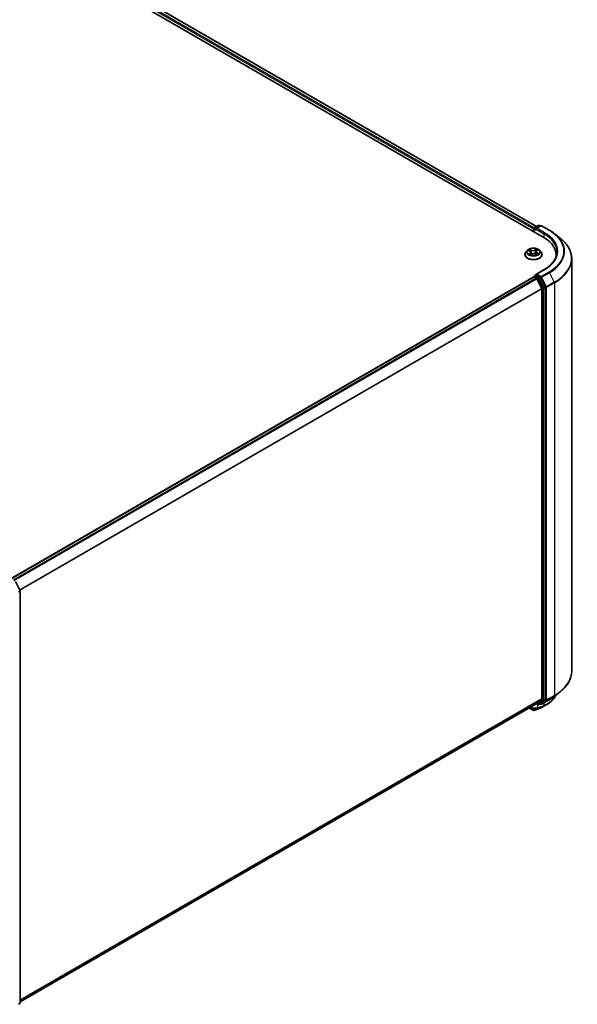
# Model space of a CAD drawing. Units: millimetres. Extents: x -1900 to 6948, y 36 to 1447.
# Drawn here: x -1060 to -902, y 1006 to 1284 of the extents above; entities that cross this region are included whole.
import ezdxf

# ---------------------------------------------------------------- set-up
doc = ezdxf.new("R2010")
doc.units = ezdxf.units.MM
doc.header["$LTSCALE"] = 4.5
doc.layers.add('Visible (ISO)', color=7, linetype='Continuous', lineweight=35)
doc.layers.add('Visible Narrow (ISO)', color=7, linetype='Continuous', lineweight=25)

msp = doc.modelspace()

# ---------------------------------------------------------------- linework, layer by layer
at = {"layer": 'Visible (ISO)'}
for p, q in [((-1183.0513, 1378.8911), (-911.9937, 1222.396)), ((-1179.0021, 1378.4475), (-913.9032, 1225.3925)), ((-914.7632, 1224.6754), (-914.7632, 1223.9949)), ((-914.6596, 1224.8114), (-914.6596, 1223.9352)), ((-914.5346, 1225.0279), (-913.4039, 1225.6808)), ((-912.7318, 1225.5925), (-914.0704, 1224.8197)), ((-913.1539, 1225.6808), (-912.8664, 1225.5148)), ((-912.4818, 1225.5925), (-910.3016, 1224.3337)), ((-908.8126, 1223.329), (-907.2368, 1222.0815)), ((-916.4722, 1218.6601), (-916.8856, 1218.199)), ((-916.1508, 1218.6398), (-915.758, 1218.4457)), ((-915.4873, 1218.126), (-915.417, 1217.4714)), ((-914.1614, 1217.6845), (-913.7552, 1217.4976)), ((-914.0391, 1218.2886), (-914.1066, 1217.6593)), ((-913.8683, 1218.5486), (-913.5563, 1218.7746)), ((-913.0542, 1218.6601), (-912.6408, 1218.199)), ((-917.1799, 1217.463), (-917.1799, 1217.4907)), ((-915.5143, 1217.4058), (-915.1866, 1217.627)), ((-912.3465, 1217.463), (-912.3465, 1217.4907)), ((-908.4057, 1216.8037), (-908.4057, 1217.3949)), ((-903.9891, 1216.3004), (-903.9891, 1100.0974)), ((-911.7651, 1213.2228), (-914.0704, 1211.8918)), ((-1061.9594, 1126.1679), (-914.7114, 1211.1815)), ((-914.6596, 1211.1931), (-914.6596, 1211.2032)), ((-914.5864, 1211.1691), (-913.9621, 1210.8087)), ((-914.5346, 1211.4197), (-914.1144, 1211.6623)), ((-912.8664, 1210.9926), (-913.9972, 1211.6454)), ((-912.4471, 1207.9496), (-913.8263, 1210.6568)), ((-911.4454, 1208.3179), (-912.7306, 1210.8407)), ((-912.4062, 1207.7952), (-912.4062, 1092.2727)), ((-911.4044, 1092.1084), (-911.4044, 1208.1636)), ((-1060.7236, 1125.4079), (-1059.4384, 1122.8851)), ((-1059.4112, 1122.7717), (-1059.4112, 1006.7165)), ((-908.8126, 1093.0689), (-907.2368, 1094.3164)), ((-1059.4112, 1006.9963), (-913.8371, 1091.0435)), ((-913.9032, 1091.0053), (-913.4039, 1090.7171)), ((-913.8263, 1091.0509), (-912.4471, 1092.1657)), ((-913.1539, 1090.7171), (-912.7414, 1090.9552)), ((-912.7318, 1090.8053), (-912.8664, 1090.883)), ((-912.7306, 1090.9626), (-911.4454, 1092.0014)), ((-912.4818, 1090.8053), (-910.3016, 1092.0641)), ((-916.03, 1089.7774), (-914.873, 1089.1094)), ((-1059.504, 1006.5221), (-1059.8236, 1006.2637))]:
    msp.add_line(p, q, dxfattribs=at)
for centre, start, end in [((-914.4096, 1224.8114), 120, 180), ((-913.2789, 1225.4643), 60, 120), ((-912.6068, 1225.376), 60, 120), ((-914.4096, 1211.2032), 120, 180), ((-1059.6612, 1122.7717), 0, 26.995508), ((-913.2789, 1090.9336), 240, 300), ((-912.6068, 1091.0218), 240, 300), ((-1059.6612, 1006.7165), 308.948276, 0)]:
    msp.add_arc(centre, 0.25, start, end, dxfattribs=at)
for centre, major_axis, ratio, start_param, end_param in [((-914.5864, 1224.7774), (0.125, 0.2165), 0.57735027, 0.86676374, 2.35619449), ((-913.8204, 1224.6754), (-0.3536, 0), 0.57735027, 4.71238898, 6.28318531), ((-913.9972, 1224.5733), (-0.125, 0.2165), 0.57735027, 0.78539816, 2.35619449), ((-920.6557, 1217.3949), (12.25, 0), 0.57735027, 6.17116049, 7.06858347), ((-920.6557, 1216.0341), (12.5, 0), 0.57735027, 0.15296584, 0.20062952), ((-914.5864, 1210.965), (-0.125, 0.2165), 0.57735027, 5.49778714, 6.28318531), ((-913.8204, 1211.7475), (-0.3536, 0), 0.57735027, 4.71238898, 6.28318531), ((-913.9972, 1211.8496), (-0.125, -0.2165), 0.57735027, 5.49778714, 6.12363721), ((-913.9621, 1210.6046), (-0.125, 0.2165), 0.57735027, 4.62172909, 5.49778714), ((-912.8664, 1210.7885), (0.125, -0.2165), 0.57735027, 1.48013644, 2.35619449), ((-912.5829, 1207.8973), (-0.125, 0.2165), 0.57735027, 3.92699082, 4.62172909), ((-911.5812, 1208.2657), (0.125, -0.2165), 0.57735027, 0.78539816, 1.48013644), ((-913.9621, 1091.26), (0.125, -0.2165), 0.57735027, 0, 0.09065989), ((-912.8664, 1091.1717), (0.125, -0.2165), 0.57735027, 0, 0.09065989), ((-912.5829, 1092.3747), (0.125, -0.2165), 0.57735027, 0.09065989, 0.78539816), ((-911.5812, 1092.2105), (0.125, -0.2165), 0.57735027, 0.09065989, 0.78539816), ((-914.7527, 1089.5951), (0.3596, -0.4168), 0.91560437, 5.84821557, 5.93979168), ((-915.4372, 1141.8649), (16.4263, 53.3781), 0.66739746, 3.63601517, 3.64012394), ((-912.9249, 1089.9736), (0.0941, -0.2316), 0.65665112, 0, 0.00005883)]:
    msp.add_ellipse(centre, major_axis=major_axis, ratio=ratio, start_param=start_param, end_param=end_param, dxfattribs=at)
for points, knots in [([(-910.3016, 1224.3337), (-910.1938, 1224.2715), (-910.0876, 1224.2083), (-909.8785, 1224.0798), (-909.7757, 1224.0147), (-909.5735, 1223.8824), (-909.4741, 1223.8154), (-909.2789, 1223.6795), (-909.1831, 1223.6106), (-908.9951, 1223.4711), (-908.9029, 1223.4004), (-908.8126, 1223.329)], [1.570796327, 1.570796327, 1.570796327, 1.570796327, 1.60184851, 1.60184851, 1.632900694, 1.632900694, 1.663952877, 1.663952877, 1.695005061, 1.695005061, 1.726057244, 1.726057244, 1.726057244, 1.726057244]), ([(-903.9891, 1216.3004), (-903.9891, 1216.7168), (-904.0346, 1217.1331), (-904.2156, 1217.9576), (-904.3509, 1218.3657), (-904.7081, 1219.1664), (-904.9299, 1219.559), (-905.4552, 1220.3227), (-905.7588, 1220.6937), (-906.4422, 1221.4089), (-906.822, 1221.7531), (-907.2368, 1222.0815)], [3.926990817, 3.926990817, 3.926990817, 3.926990817, 4.053018266, 4.053018266, 4.179045715, 4.179045715, 4.305073164, 4.305073164, 4.431100614, 4.431100614, 4.557128063, 4.557128063, 4.557128063, 4.557128063]), ([(-916.8856, 1218.199), (-916.9228, 1218.1574), (-916.957, 1218.1145), (-917.0186, 1218.0259), (-917.0461, 1217.9803), (-917.0938, 1217.8869), (-917.114, 1217.839), (-917.1466, 1217.7415), (-917.159, 1217.6919), (-917.1757, 1217.5918), (-917.1799, 1217.5412), (-917.1799, 1217.4907)], [4.925117522, 4.925117522, 4.925117522, 4.925117522, 5.020630845, 5.020630845, 5.116144167, 5.116144167, 5.211657489, 5.211657489, 5.307170812, 5.307170812, 5.402684134, 5.402684134, 5.402684134, 5.402684134]), ([(-913.0542, 1218.6601), (-913.1565, 1218.7742), (-913.2863, 1218.8743), (-913.5927, 1219.0466), (-913.7712, 1219.1175), (-914.1543, 1219.221), (-914.3588, 1219.2538), (-914.7733, 1219.2789), (-914.9832, 1219.2715), (-915.3893, 1219.2175), (-915.5855, 1219.1708), (-915.946, 1219.0407), (-916.1103, 1218.9572), (-916.3334, 1218.7975), (-916.4082, 1218.7315), (-916.4722, 1218.6601)], [2.73865809, 2.73865809, 2.73865809, 2.73865809, 3.05967102, 3.05967102, 3.39409962, 3.39409962, 3.72717707, 3.72717707, 4.05849051, 4.05849051, 4.39022642, 4.39022642, 4.72420438, 4.72420438, 4.92511752, 4.92511752, 4.92511752, 4.92511752]), ([(-915.4873, 1218.126), (-915.4901, 1218.1517), (-915.4964, 1218.1772), (-915.5157, 1218.2265), (-915.5287, 1218.2504), (-915.5605, 1218.2961), (-915.5793, 1218.3179), (-915.6222, 1218.359), (-915.6463, 1218.3783), (-915.6989, 1218.4141), (-915.7275, 1218.4307), (-915.758, 1218.4457)], [2.322994836, 2.322994836, 2.322994836, 2.322994836, 2.483223741, 2.483223741, 2.643452646, 2.643452646, 2.803681551, 2.803681551, 2.963910456, 2.963910456, 3.124139361, 3.124139361, 3.124139361, 3.124139361]), ([(-914.1614, 1217.6845), (-914.2214, 1217.7121), (-914.2882, 1217.7341), (-914.4296, 1217.7653), (-914.5042, 1217.7746), (-914.6546, 1217.7797), (-914.7305, 1217.7755), (-914.8768, 1217.7541), (-914.9473, 1217.7368), (-915.0768, 1217.6903), (-915.1359, 1217.6612), (-915.1866, 1217.627)], [3.15904595, 3.15904595, 3.15904595, 3.15904595, 3.46622389, 3.46622389, 3.77340184, 3.77340184, 4.08057979, 4.08057979, 4.38775774, 4.38775774, 4.69493569, 4.69493569, 4.69493569, 4.69493569]), ([(-913.8683, 1218.5486), (-913.8877, 1218.5345), (-913.9058, 1218.5196), (-913.9389, 1218.4885), (-913.9539, 1218.4722), (-913.9808, 1218.4384), (-913.9925, 1218.4208), (-914.0124, 1218.3845), (-914.0205, 1218.3658), (-914.0328, 1218.3276), (-914.037, 1218.3082), (-914.0391, 1218.2886)], [4.729842273, 4.729842273, 4.729842273, 4.729842273, 4.852029974, 4.852029974, 4.974217675, 4.974217675, 5.096405376, 5.096405376, 5.218593078, 5.218593078, 5.340780779, 5.340780779, 5.340780779, 5.340780779]), ([(-913.7895, 1217.5134), (-913.7813, 1217.5178), (-913.7733, 1217.5223), (-913.7439, 1217.539), (-913.7236, 1217.5514), (-913.6852, 1217.5764), (-913.6673, 1217.5891), (-913.6338, 1217.6143), (-913.6183, 1217.627), (-913.5898, 1217.652), (-913.5768, 1217.6643), (-913.565, 1217.6765)], [1.441187844, 1.441187844, 1.441187844, 1.441187844, 1.467122777, 1.467122777, 1.537709277, 1.537709277, 1.608295777, 1.608295777, 1.678882277, 1.678882277, 1.749468777, 1.749468777, 1.749468777, 1.749468777]), ([(-912.3465, 1217.4907), (-912.3465, 1217.5412), (-912.3507, 1217.5918), (-912.3673, 1217.6919), (-912.3798, 1217.7415), (-912.4124, 1217.839), (-912.4326, 1217.8869), (-912.4803, 1217.9803), (-912.5078, 1218.0259), (-912.5694, 1218.1145), (-912.6036, 1218.1574), (-912.6408, 1218.199)], [2.261091481, 2.261091481, 2.261091481, 2.261091481, 2.356604803, 2.356604803, 2.452118125, 2.452118125, 2.547631448, 2.547631448, 2.64314477, 2.64314477, 2.738658093, 2.738658093, 2.738658093, 2.738658093]), ([(-908.1557, 1218.2114), (-908.1557, 1217.8487), (-908.2051, 1217.4859), (-908.4025, 1216.7662), (-908.5507, 1216.4093), (-908.9446, 1215.7093), (-909.1904, 1215.3663), (-909.7753, 1214.7035), (-910.1144, 1214.3838), (-910.8782, 1213.7769), (-911.3029, 1213.4896), (-911.7651, 1213.2228)], [2.35619449, 2.35619449, 2.35619449, 2.35619449, 2.513274123, 2.513274123, 2.670353756, 2.670353756, 2.827433388, 2.827433388, 2.984513021, 2.984513021, 3.141592654, 3.141592654, 3.141592654, 3.141592654]), ([(-917.1799, 1217.463), (-917.1799, 1217.314), (-917.1406, 1217.1653), (-916.9882, 1216.8806), (-916.8724, 1216.7451), (-916.5735, 1216.4993), (-916.3879, 1216.3901), (-915.9679, 1216.2117), (-915.7335, 1216.1429), (-915.2405, 1216.0522), (-914.9821, 1216.0302), (-914.4669, 1216.0351), (-914.2102, 1216.0618), (-913.7233, 1216.1614), (-913.4932, 1216.2344), (-913.0824, 1216.4206), (-912.9018, 1216.5339), (-912.6104, 1216.7909), (-912.4991, 1216.9347), (-912.375, 1217.209), (-912.3465, 1217.3359), (-912.3465, 1217.463)], [5.40268413, 5.40268413, 5.40268413, 5.40268413, 5.70239471, 5.70239471, 6.01480569, 6.01480569, 6.33929873, 6.33929873, 6.66502667, 6.66502667, 6.98977715, 6.98977715, 7.314132, 7.314132, 7.6389661, 7.6389661, 7.96476349, 7.96476349, 8.28867855, 8.28867855, 8.54427679, 8.54427679, 8.54427679, 8.54427679]), ([(-915.8373, 1217.5741), (-915.819, 1217.5617), (-915.7995, 1217.5493), (-915.7584, 1217.525), (-915.7367, 1217.513), (-915.6911, 1217.4896), (-915.6673, 1217.4782), (-915.6177, 1217.4561), (-915.592, 1217.4455), (-915.5453, 1217.4275), (-915.5248, 1217.4201), (-915.5038, 1217.4129)], [6.10695747, 6.10695747, 6.10695747, 6.10695747, 6.176684045, 6.176684045, 6.24641062, 6.24641062, 6.316137195, 6.316137195, 6.38586377, 6.38586377, 6.438258628, 6.438258628, 6.438258628, 6.438258628]), ([(-914.1144, 1211.6623), (-914.1037, 1211.6685), (-914.0857, 1211.6718), (-914.0435, 1211.6668), (-914.0195, 1211.6583), (-913.9972, 1211.6454)], [0.038953354, 0.038953354, 0.038953354, 0.038953354, 0.0503345484, 0.0503345484, 0.0617157428, 0.0617157428, 0.0617157428, 0.0617157428]), ([(-903.9891, 1100.0974), (-903.9891, 1099.6811), (-904.0346, 1099.2647), (-904.2156, 1098.4403), (-904.3509, 1098.0322), (-904.7081, 1097.2314), (-904.9299, 1096.8388), (-905.4552, 1096.0752), (-905.7588, 1095.7041), (-906.4422, 1094.9889), (-906.822, 1094.6447), (-907.2368, 1094.3164)], [2.35619449, 2.35619449, 2.35619449, 2.35619449, 2.48222194, 2.48222194, 2.608249389, 2.608249389, 2.734276838, 2.734276838, 2.860304287, 2.860304287, 2.986331737, 2.986331737, 2.986331737, 2.986331737]), ([(-908.4999, 1093.3164), (-908.5335, 1093.2373), (-908.5695, 1093.159), (-908.6826, 1092.9305), (-908.7663, 1092.7825), (-908.9512, 1092.494), (-909.0524, 1092.3534), (-909.2716, 1092.0804), (-909.3895, 1091.948), (-909.6415, 1091.6923), (-909.7754, 1091.569), (-910.0585, 1091.332), (-910.2077, 1091.2183), (-910.5203, 1091.0012), (-910.6837, 1090.8978), (-910.8539, 1090.7997)], [1.109306719, 1.109306719, 1.109306719, 1.109306719, 1.159203314, 1.159203314, 1.256434602, 1.256434602, 1.35366589, 1.35366589, 1.450897178, 1.450897178, 1.548128466, 1.548128466, 1.645359754, 1.645359754, 1.742591042, 1.742591042, 1.742591042, 1.742591042]), ([(-910.3016, 1092.0641), (-910.1938, 1092.1264), (-910.0876, 1092.1896), (-909.8785, 1092.318), (-909.7757, 1092.3832), (-909.5735, 1092.5154), (-909.4741, 1092.5825), (-909.2789, 1092.7184), (-909.1831, 1092.7873), (-908.9951, 1092.9268), (-908.9029, 1092.9974), (-908.8126, 1093.0689)], [3.141592654, 3.141592654, 3.141592654, 3.141592654, 3.172644837, 3.172644837, 3.20369702, 3.20369702, 3.234749204, 3.234749204, 3.265801387, 3.265801387, 3.296853571, 3.296853571, 3.296853571, 3.296853571]), ([(-912.8308, 1089.742), (-912.7657, 1089.7684), (-912.7012, 1089.7956), (-912.5739, 1089.8512), (-912.511, 1089.8797), (-912.3867, 1089.938), (-912.3254, 1089.9678), (-912.2043, 1090.0288), (-912.1446, 1090.0599), (-912.0268, 1090.1235), (-911.9687, 1090.156), (-911.9115, 1090.1891)], [0.000000196, 0.000000196, 0.000000196, 0.000000196, 0.032559467, 0.032559467, 0.065118739, 0.065118739, 0.09767801, 0.09767801, 0.130237281, 0.130237281, 0.162796552, 0.162796552, 0.162796552, 0.162796552]), ([(-914.873, 1089.1094), (-914.8473, 1089.0946), (-914.8286, 1089.0883), (-914.7864, 1089.0749), (-914.7686, 1089.0723), (-914.7335, 1089.0676), (-914.7176, 1089.0665), (-914.6864, 1089.0658), (-914.6714, 1089.0662), (-914.6414, 1089.0685), (-914.6264, 1089.0704), (-914.6033, 1089.0747), (-914.5954, 1089.0764), (-914.5874, 1089.0784)], [0, 0, 0, 0, 0.0012869937, 0.0012869937, 0.003900076, 0.003900076, 0.0065131582, 0.0065131582, 0.0091262405, 0.0091262405, 0.0117393227, 0.0117393227, 0.0130654112, 0.0130654112, 0.0130654112, 0.0130654112]), ([(-914.5426, 1089.0918), (-914.4396, 1089.1283), (-914.3364, 1089.1653), (-914.1301, 1089.2403), (-914.0268, 1089.2783), (-913.8201, 1089.3554), (-913.7167, 1089.3944), (-913.5098, 1089.4734), (-913.4062, 1089.5135), (-913.1991, 1089.5945), (-913.0954, 1089.6356), (-912.9917, 1089.6771)], [4.52144987, 4.52144987, 4.52144987, 4.52144987, 4.5292358886, 4.5292358886, 4.5370219072, 4.5370219072, 4.5448079258, 4.5448079258, 4.5525939444, 4.5525939444, 4.560379963, 4.560379963, 4.560379963, 4.560379963])]:
    msp.add_open_spline(points, degree=3, knots=knots, dxfattribs=at)
msp.add_open_spline([(-910.8539, 1090.7997), (-911.2066, 1090.5963), (-911.5591, 1090.3928), (-911.9115, 1090.1891)], degree=3, dxfattribs=at)
at = {"layer": 'Visible Narrow (ISO)'}
for p, q in [((-1179.9282, 1377.7685), (-914.7632, 1224.6754)), ((-914.5906, 1224.9839), (-1179.7515, 1378.0746)), ((-1179.1271, 1378.4351), (-913.9764, 1225.3502)), ((-914.5864, 1223.8929), (-914.5864, 1224.7094)), ((-914.5864, 1224.7094), (-913.9972, 1224.3692)), ((-914.4096, 1225.0156), (-913.2789, 1225.6684)), ((-914.0704, 1224.8197), (-914.4096, 1225.0156)), ((-914.1739, 1224.6754), (-911.8169, 1223.3145)), ((-913.8204, 1224.8795), (-912.6068, 1225.5801)), ((-911.6401, 1223.6207), (-913.8204, 1224.8795)), ((-913.2789, 1225.6684), (-912.9396, 1225.4725)), ((-912.6068, 1225.5801), (-910.4266, 1224.3214)), ((-911.8169, 1223.3145), (-911.8169, 1222.2918)), ((-916.2701, 1218.6863), (-915.7764, 1218.4424)), ((-915.6825, 1217.874), (-916.0874, 1217.5807)), ((-915.9046, 1217.6436), (-915.65, 1217.828)), ((-915.3476, 1218.7422), (-915.8557, 1218.976)), ((-915.6929, 1218.8394), (-915.3735, 1218.6924)), ((-915.65, 1217.828), (-915.6201, 1217.4574)), ((-915.3735, 1218.6924), (-915.4112, 1218.1001)), ((-913.9407, 1219.0814), (-914.3631, 1218.7964)), ((-914.3316, 1218.7498), (-914.0661, 1218.9289)), ((-914.3316, 1218.7498), (-914.2856, 1218.1621)), ((-914.1788, 1217.6807), (-913.6707, 1217.4469)), ((-913.8439, 1218.5488), (-913.439, 1218.8422)), ((-913.777, 1217.9312), (-913.8043, 1217.5202)), ((-913.777, 1217.9312), (-913.4666, 1217.7779)), ((-913.2563, 1217.7366), (-913.75, 1217.9804)), ((-915.5856, 1217.3414), (-915.1633, 1217.6264)), ((-913.8204, 1211.9516), (-911.6401, 1213.2104)), ((-910.4266, 1212.5097), (-912.6068, 1211.251)), ((-912.471, 1211.0991), (-910.2908, 1212.3579)), ((-910.2908, 1212.3579), (-908.9116, 1209.6506)), ((-1061.886, 1126.1257), (-914.5864, 1211.1691)), ((-913.9621, 1210.8087), (-1061.2617, 1125.7652)), ((-1061.0623, 1125.6501), (-913.8263, 1210.6568)), ((-914.4096, 1211.4073), (-913.9972, 1211.6454)), ((-913.2789, 1210.7544), (-914.4096, 1211.4073)), ((-913.8303, 1210.6646), (-913.4556, 1210.4482)), ((-912.6068, 1211.251), (-913.8204, 1211.9516)), ((-913.4556, 1210.4482), (-912.1705, 1207.9255)), ((-912.8664, 1210.9926), (-913.2789, 1210.7544)), ((-913.1431, 1210.6026), (-912.7306, 1210.8407)), ((-911.8579, 1208.0798), (-913.1431, 1210.6026)), ((-912.8664, 1210.9926), (-912.7836, 1210.9448)), ((-912.7836, 1210.9448), (-912.7306, 1210.8407)), ((-911.0919, 1208.3918), (-912.471, 1211.0991)), ((-908.9116, 1209.6506), (-911.0919, 1208.3918)), ((-911.0509, 1208.2375), (-908.8706, 1209.4963)), ((-908.8706, 1209.4963), (-908.8706, 1093.2933)), ((-912.4471, 1207.9496), (-1059.5167, 1123.0389)), ((-1059.4467, 1122.9014), (-912.4062, 1207.7952)), ((-912.1705, 1207.9255), (-912.1705, 1091.8703)), ((-911.4454, 1208.3179), (-911.8579, 1208.0798)), ((-911.8169, 1207.9255), (-911.4044, 1208.1636)), ((-911.8169, 1091.8703), (-911.8169, 1207.9255)), ((-911.4454, 1208.3179), (-911.4044, 1208.2375)), ((-911.4044, 1208.2375), (-911.4044, 1208.1636)), ((-911.0509, 1092.0345), (-911.0509, 1208.2375)), ((-1059.8323, 1122.4687), (-1059.4844, 1122.6696)), ((-1059.4844, 1122.6696), (-1059.4844, 1006.6144)), ((-911.0919, 1091.9275), (-908.9116, 1093.1863)), ((-908.8706, 1093.2933), (-911.0509, 1092.0345)), ((-910.2908, 1092.0715), (-908.9116, 1093.1863)), ((-912.4062, 1092.2727), (-1059.4112, 1007.3993)), ((-1059.4112, 1007.316), (-912.4471, 1092.1657)), ((-913.8263, 1091.0509), (-1059.4112, 1006.9974)), ((-913.4556, 1090.8315), (-913.8303, 1091.0478)), ((-913.5258, 1089.7875), (-913.5258, 1090.7874)), ((-912.1705, 1091.8703), (-913.4556, 1090.8315)), ((-913.1431, 1090.7245), (-911.8579, 1091.7633)), ((-912.7306, 1090.9626), (-913.1431, 1090.7245)), ((-912.9786, 1089.6834), (-911.8765, 1090.3069)), ((-911.7215, 1090.3707), (-912.8181, 1089.7481)), ((-912.7836, 1090.9198), (-912.7932, 1090.9253)), ((-912.7306, 1090.9626), (-912.7836, 1090.9198)), ((-910.2908, 1092.0715), (-912.471, 1090.8128)), ((-912.471, 1090.8128), (-911.0919, 1091.9275)), ((-911.8579, 1091.7633), (-911.4454, 1092.0014)), ((-911.4044, 1092.1084), (-911.8169, 1091.8703)), ((-911.8169, 1091.1892), (-911.8169, 1090.4262)), ((-911.4044, 1092.0345), (-911.4454, 1092.0014)), ((-911.4044, 1092.1084), (-911.4044, 1092.0345)), ((-914.8853, 1089.1181), (-916.0286, 1089.7782)), ((-914.8853, 1089.1181), (-915.8129, 1089.9028)), ((-914.5637, 1089.088), (-913.579, 1089.6694)), ((-913.3861, 1089.7373), (-914.5248, 1089.0999)), ((-1059.4844, 1006.6144), (-1059.8236, 1006.4186))]:
    msp.add_line(p, q, dxfattribs=at)
for centre, major_axis, ratio, start_param, end_param in [((-914.4096, 1224.8114), (-0.25, 0), 0.57735027, 0, 0.78539816), ((-914.4096, 1224.8114), (0.125, 0.2165), 0.57735027, 0.78539816, 2.35619449), ((-914.4096, 1224.8114), (-0.125, 0.2165), 0.57735027, 5.49778714, 6.28318531), ((-913.2789, 1225.4643), (-0.125, 0.2165), 0.57735027, 5.49778714, 6.28318531), ((-913.2789, 1225.4643), (0.125, 0.2165), 0.57735027, 0, 0.78539816), ((-912.6068, 1225.376), (-0.125, 0.2165), 0.57735027, 5.49778714, 6.28318531), ((-912.6068, 1225.376), (0.125, 0.2165), 0.57735027, 0, 0.78539816), ((-911.6401, 1223.4166), (0.125, 0.2165), 0.57735027, 0.78539816, 2.35619449), ((-920.6557, 1218.2114), (12.5, 0), 0.57735027, 0, 0.78539816), ((-920.6557, 1218.4155), (12.75, 0), 0.57735027, 5.49778714, 7.06858347), ((-910.4266, 1224.1172), (0.125, 0.2165), 0.57735027, 0, 0.78539816), ((-920.6557, 1218.4155), (14.4662, 0), 0.57735027, 5.49778714, 7.06858347), ((-920.6557, 1218.3421), (14.6583, 0), 0.57735027, 5.49778714, 6.91332255), ((-920.6557, 1216.4311), (16.6087, 0), 0.57735027, 5.49778714, 6.91332255), ((-914.7632, 1217.5648), (-2.3897, 0), 0.57735027, 5.8056187, 9.90234457), ((-914.7632, 1218.1495), (-1.9243, 0), 0.57735027, 5.8056187, 9.90234457), ((-914.7632, 1218.2114), (-1.7167, 0), 0.57735027, 5.40220563, 5.78357468), ((-915.8721, 1217.6316), (-0.0065, -0.0412), 0.82529799, 4.54961149, 5.94479366), ((-914.7632, 1218.0224), (1.3435, 0), 0.57735027, 2.27139732, 2.50061489), ((-915.7764, 1218.4084), (0.0185, 0.0374), 0.53082454, 0, 0.74947418), ((-916.2392, 1218.1301), (0.7118, 0), 0.57735027, 5.61034345, 7.14623319), ((-915.7188, 1218.8236), (-0.0324, -0.0262), 0.13873346, 0.98057904, 2.37576121), ((-915.6825, 1217.84), (0.0244, -0.0337), 0.63854421, 0.80968356, 2.29321342), ((-916.2392, 1218.0991), (0.7533, 0), 0.57735027, 5.61034345, 6.34508866), ((-915.6052, 1218.614), (-0.0397, -0.0126), 0.24443402, 3.9281238, 5.28354692), ((-915.4371, 1218.0843), (-0.0397, -0.0126), 0.24440316, 3.92811576, 5.27916171), ((-914.904, 1219.0325), (0.7533, 0), 0.57735027, 4.03954712, 5.57543686), ((-915.3476, 1218.7082), (-0.0174, -0.0379), 0.50884964, 3.87670491, 5.36023478), ((-914.904, 1219.0636), (-0.7118, 0), 0.57735027, 0.89795447, 2.43384421), ((-914.6224, 1217.3593), (0.7118, 0), 0.57735027, 0.89795447, 2.43384421), ((-914.3631, 1218.7624), (0.0233, -0.0345), 0.62039663, 0.83070516, 2.31423502), ((-914.2541, 1218.1495), (-0.0406, 0.0096), 0.20402534, 4.29913805, 5.650184), ((-914.1788, 1217.6466), (0.0174, 0.0379), 0.50884964, 0, 0.73511226), ((-914.1251, 1218.6956), (-0.0406, 0.0096), 0.2040609, 4.29475533, 5.65017845), ((-914.7632, 1218.0224), (1.3435, 0), 0.57735027, 0.79959693, 1.06040135), ((-913.2872, 1218.2927), (-0.7118, 0), 0.57735027, 5.61034345, 7.14623319), ((-914.0345, 1218.9163), (-0.0356, 0.0217), 0.22668005, 0.63677042, 2.03195259), ((-913.2872, 1218.2617), (-0.7533, 0), 0.57735027, 6.22128195, 7.14623319), ((-914.7632, 1218.2114), (-1.7167, 0), 0.57735027, 3.8314093, 4.21277835), ((-913.8439, 1218.5148), (-0.0244, 0.0337), 0.63854421, 5.43480607, 6.28318531), ((-913.75, 1217.9464), (-0.0185, -0.0374), 0.53082454, 3.89106683, 5.3745967), ((-914.7632, 1218.2114), (1.7167, 0), 0.57735027, 5.40220563, 5.78357468), ((-913.6235, 1217.6692), (0.0351, -0.0224), 0.70083467, 0.35347621, 1.2138242), ((-913.4936, 1217.7626), (0.0095, -0.0406), 0.73002413, 0.38597887, 1.78116104), ((-914.7632, 1217.4907), (-2.4167, 0), 0.57735027, 0, 3.14159265), ((-914.7632, 1217.463), (2.4167, 0), 0.57735027, 3.14159265, 6.28318531), ((-914.7632, 1218.2114), (1.7167, 0), 0.57735027, 3.8314093, 4.21277835), ((-915.7617, 1217.5514), (-0.0358, -0.0213), 0.75671618, 5.26268066, 5.65818961), ((-915.1633, 1217.5924), (-0.0233, 0.0345), 0.62039663, 5.45582768, 6.28318531), ((-920.6557, 1216.3004), (16.6667, 0), 0.57735027, 5.49778714, 6.28318531), ((-911.6401, 1213.0063), (-0.125, 0.2165), 0.57735027, 5.49778714, 6.28318531), ((-910.4266, 1212.3056), (0.125, -0.2165), 0.57735027, 1.48013644, 2.35619449), ((-914.4096, 1211.2032), (-0.25, 0), 0.57735027, 0, 0.07012361), ((-914.4096, 1211.2032), (0.125, 0.2165), 0.57735027, 0.78539816, 2.06167901), ((-914.4096, 1211.2032), (-0.125, 0.2165), 0.57735027, 5.49778714, 6.28318531), ((-913.2789, 1210.5503), (0.125, 0.2165), 0.57735027, 0.78539816, 2.35619449), ((-913.2789, 1210.5503), (-0.2228, -0.1135), 0.07392213, 0.61742098, 2.18821731), ((-913.2789, 1210.5503), (-0.125, 0.2165), 0.57735027, 4.62172909, 5.49778714), ((-912.6068, 1211.0468), (0.125, 0.2165), 0.57735027, 0.78539816, 2.35619449), ((-912.6068, 1211.0468), (-0.2228, -0.1135), 0.07392213, 0.61742098, 2.18821731), ((-912.6068, 1211.0468), (-0.125, 0.2165), 0.57735027, 4.62172909, 5.49778714), ((-909.0474, 1209.5983), (-0.125, 0.2165), 0.57735027, 3.92699082, 4.62172909), ((-911.9937, 1208.0275), (0.2228, 0.1135), 0.07392213, 3.75901364, 5.32980996), ((-911.9937, 1208.0275), (-0.25, 0), 0.57735027, 0.78539816, 2.35619449), ((-911.9937, 1208.0275), (-0.125, 0.2165), 0.57735027, 3.92699082, 4.62172909), ((-911.2277, 1208.3396), (0.2228, 0.1135), 0.07392213, 3.75901364, 5.32980996), ((-911.2277, 1208.3396), (-0.25, 0), 0.57735027, 0.78539816, 2.35619449), ((-911.2277, 1208.3396), (-0.125, 0.2165), 0.57735027, 3.92699082, 4.62172909), ((-1059.6612, 1122.7717), (0.2228, 0.1135), 0.07392213, 5.32980996, 6.28318531), ((-1059.6612, 1122.7717), (0.125, -0.2165), 0.57735027, 0.78539816, 1.48013644), ((-1059.6612, 1122.7717), (0.25, 0), 0.57735027, 5.49778714, 6.28318531), ((-920.6557, 1100.0974), (16.6667, 0), 0.57735027, 5.49778714, 6.28318531), ((-920.6557, 1098.0557), (-14.6583, 0), 0.57735027, 2.35619449, 2.51145541), ((-920.6557, 1099.9668), (16.6087, 0), 0.57735027, 5.49778714, 5.65304806), ((-909.0474, 1093.3954), (0.125, -0.2165), 0.57735027, 0.09065989, 0.78539816), ((-914.7043, 1091.8246), (1.6667, 0), 0.57735027, 5.15516148, 5.23255631), ((-913.2789, 1090.9336), (-0.125, -0.2165), 0.57735027, 5.49778714, 6.28318531), ((-913.2789, 1090.9336), (0.1572, -0.1944), 0.8131434, 4.58504495, 6.15584128), ((-905.9172, 1138.6669), (27.8283, 48.2), 0.57735027, 3.73605171, 3.77469586), ((-905.8654, 1138.637), (-27.7399, -48.0469), 0.57735027, 0.59445905, 0.63310321), ((-913.2789, 1090.9336), (0.125, -0.2165), 0.57735027, 0, 0.09065989), ((-912.6068, 1091.0218), (0.1572, -0.1944), 0.8131434, 4.58504495, 6.15584128), ((-912.6068, 1091.0218), (-0.125, -0.2165), 0.57735027, 5.49778714, 6.28318531), ((-912.6068, 1091.0218), (0.125, -0.2165), 0.57735027, 0, 0.09065989), ((-911.9937, 1091.9724), (0.25, 0), 0.57735027, 3.92699082, 5.49778714), ((-911.9937, 1091.9724), (0.1572, -0.1944), 0.8131434, 4.58504495, 6.15584128), ((-911.9937, 1090.5283), (0.0929, -0.2321), 0.65825577, 0.08866535, 0.87406351), ((-911.9826, 1090.5327), (0.0929, -0.2321), 0.65945815, 0.08861216, 0.87420493), ((-911.9937, 1091.9724), (0.125, -0.2165), 0.57735027, 0.09065989, 0.78539816), ((-911.8302, 1090.5953), (0.0971, -0.2304), 0.66797309, 0.07719341, 0.8646819), ((-911.2277, 1092.1366), (0.25, 0), 0.57735027, 3.92699082, 5.49778714), ((-911.2277, 1092.1366), (0.1572, -0.1944), 0.8131434, 4.58504495, 6.15584128), ((-911.2277, 1092.1366), (0.125, -0.2165), 0.57735027, 0.09065989, 0.78539816), ((-910.4266, 1092.2806), (0.125, -0.2165), 0.57735027, 0, 0.09065989), ((-914.748, 1089.326), (-0.125, -0.2165), 0.57735027, 6.17937132, 6.28318531), ((-914.6477, 1089.321), (0.0603, -0.2426), 0.5998604, 0, 0.17009337), ((-914.6261, 1089.3275), (0.0835, -0.2357), 0.67642789, 0, 0.11552643), ((-906.8743, 1139.2195), (-28.5051, -49.3722), 0.57735027, 0.59445905, 0.63338915), ((-913.7025, 1089.8896), (0.077, -0.2379), 0.68782789, 0.13059614, 0.91964508), ((-913.6797, 1089.8973), (0.0826, -0.236), 0.67797993, 0.11675852, 0.90338188), ((-913.4873, 1089.9648), (0.0835, -0.2357), 0.67642789, 0.11552643, 0.90092459), ((-913.0846, 1089.9092), (0.0929, -0.2321), 0.65811762, 0, 0.08847364), ((-912.9249, 1089.9736), (0.0941, -0.2316), 0.65665112, 0.00005883, 0.0859721), ((-1059.6612, 1006.7165), (0.125, -0.2165), 0.57735027, 0.09065989, 0.78539816), ((-1059.6612, 1006.7165), (0.1572, -0.1944), 0.8131434, 6.15584128, 6.28318531), ((-1059.6612, 1006.7165), (0.25, 0), 0.57735027, 5.49778714, 6.28318531)]:
    msp.add_ellipse(centre, major_axis=major_axis, ratio=ratio, start_param=start_param, end_param=end_param, dxfattribs=at)
msp.add_ellipse((-914.7632, 1218.2114), major_axis=(1.7846, 0), ratio=0.57735027, dxfattribs=at)
for points, knots in [([(-916.0702, 1218.6), (-916.0751, 1218.6045), (-916.0802, 1218.6088), (-916.1045, 1218.6277), (-916.1253, 1218.64), (-916.1662, 1218.6591), (-916.1861, 1218.6664), (-916.2274, 1218.6785), (-916.2488, 1218.683), (-916.2701, 1218.6863)], [0.0032877846, 0.0032877846, 0.0032877846, 0.0032877846, 0.0059340385, 0.0059340385, 0.0154285, 0.0154285, 0.0237449879, 0.0237449879, 0.0323943032, 0.0323943032, 0.0323943032, 0.0323943032]), ([(-916.2701, 1218.6863), (-916.2502, 1218.6803), (-916.2302, 1218.6735), (-916.1914, 1218.6585), (-916.1725, 1218.6504), (-916.1531, 1218.6409), (-916.1519, 1218.6404), (-916.1508, 1218.6398)], [-0.0323943032, -0.0323943032, -0.0323943032, -0.0323943032, -0.0237449879, -0.0237449879, -0.0154285, -0.0154285, -0.0149073972, -0.0149073972, -0.0149073972, -0.0149073972]), ([(-915.9046, 1217.6436), (-915.9172, 1217.6402), (-915.9314, 1217.6365), (-915.9705, 1217.6253), (-915.9965, 1217.6171), (-916.0445, 1217.5993), (-916.0661, 1217.5905), (-916.0874, 1217.5807)], [-0.0320559737, -0.0320559737, -0.0320559737, -0.0320559737, -0.0236501899, -0.0236501899, -0.0102009359, -0.0102009359, 0.0003383294, 0.0003383294, 0.0003383294, 0.0003383294]), ([(-915.7941, 1217.5634), (-915.8077, 1217.5861), (-915.8242, 1217.6046), (-915.8615, 1217.6315), (-915.8823, 1217.6401), (-915.9046, 1217.6436)], [0, 0, 0, 0, 0.0145850634, 0.0145850634, 0.0289828459, 0.0289828459, 0.0289828459, 0.0289828459]), ([(-915.6929, 1218.8394), (-915.7078, 1218.8518), (-915.7224, 1218.8648), (-915.7598, 1218.8977), (-915.782, 1218.9173), (-915.8215, 1218.9501), (-915.8387, 1218.9636), (-915.8557, 1218.976)], [-0.0320559737, -0.0320559737, -0.0320559737, -0.0320559737, -0.0236501899, -0.0236501899, -0.0102009359, -0.0102009359, 0.0003383294, 0.0003383294, 0.0003383294, 0.0003383294]), ([(-915.8557, 1218.976), (-915.8441, 1218.962), (-915.8325, 1218.946), (-915.8049, 1218.9058), (-915.7889, 1218.8809), (-915.7594, 1218.8383), (-915.7472, 1218.8215), (-915.7338, 1218.8053)], [-0.0003383294, -0.0003383294, -0.0003383294, -0.0003383294, 0.0102009359, 0.0102009359, 0.0236501899, 0.0236501899, 0.0320559737, 0.0320559737, 0.0320559737, 0.0320559737]), ([(-915.7338, 1218.8053), (-915.7108, 1218.7774), (-915.6901, 1218.7471), (-915.6547, 1218.6831), (-915.6401, 1218.6494), (-915.6293, 1218.6154)], [-0.0289828459, -0.0289828459, -0.0289828459, -0.0289828459, -0.0145850634, -0.0145850634, 0, 0, 0, 0]), ([(-915.5794, 1218.6298), (-915.5913, 1218.6673), (-915.6072, 1218.7044), (-915.6456, 1218.7751), (-915.668, 1218.8086), (-915.6929, 1218.8394)], [0, 0, 0, 0, 0.0145850634, 0.0145850634, 0.0289828459, 0.0289828459, 0.0289828459, 0.0289828459]), ([(-915.6293, 1218.6154), (-915.6013, 1218.5271), (-915.5732, 1218.4388), (-915.5171, 1218.2623), (-915.489, 1218.174), (-915.461, 1218.0857)], [-0.0687798542, -0.0687798542, -0.0687798542, -0.0687798542, -0.0343899271, -0.0343899271, 0, 0, 0, 0]), ([(-915.4112, 1218.1001), (-915.4392, 1218.1884), (-915.4673, 1218.2767), (-915.5233, 1218.4532), (-915.5513, 1218.5415), (-915.5794, 1218.6298)], [0, 0, 0, 0, 0.0343899271, 0.0343899271, 0.0687798542, 0.0687798542, 0.0687798542, 0.0687798542]), ([(-915.461, 1218.0857), (-915.4209, 1217.9597), (-915.3759, 1217.8361), (-915.3052, 1217.6686), (-915.2844, 1217.6219), (-915.2624, 1217.5758)], [-0.0982412545, -0.0982412545, -0.0982412545, -0.0982412545, -0.0491206273, -0.0491206273, -0.0298003775, -0.0298003775, -0.0298003775, -0.0298003775]), ([(-915.2275, 1217.5993), (-915.247, 1217.6432), (-915.2656, 1217.6877), (-915.3311, 1217.8523), (-915.3734, 1217.975), (-915.4112, 1218.1001)], [0.0307036798, 0.0307036798, 0.0307036798, 0.0307036798, 0.0491206273, 0.0491206273, 0.0982412545, 0.0982412545, 0.0982412545, 0.0982412545]), ([(-914.2856, 1218.1621), (-914.3144, 1218.0334), (-914.3484, 1217.9064), (-914.3911, 1217.7737), (-914.3937, 1217.7655), (-914.3964, 1217.7574)], [0, 0, 0, 0, 0.0491206273, 0.0491206273, 0.0523461814, 0.0523461814, 0.0523461814, 0.0523461814]), ([(-914.3534, 1217.7485), (-914.3509, 1217.7556), (-914.3484, 1217.7627), (-914.3031, 1217.8952), (-914.2667, 1218.0232), (-914.236, 1218.1532)], [-0.0519122573, -0.0519122573, -0.0519122573, -0.0519122573, -0.0491206273, -0.0491206273, 0, 0, 0, 0]), ([(-914.1566, 1218.7082), (-914.1781, 1218.6172), (-914.1996, 1218.5261), (-914.2426, 1218.3441), (-914.2641, 1218.2531), (-914.2856, 1218.1621)], [0, 0, 0, 0, 0.0343899271, 0.0343899271, 0.0687798542, 0.0687798542, 0.0687798542, 0.0687798542]), ([(-914.236, 1218.1532), (-914.2145, 1218.2442), (-914.1929, 1218.3352), (-914.1499, 1218.5172), (-914.1284, 1218.6082), (-914.1069, 1218.6992)], [-0.0687798542, -0.0687798542, -0.0687798542, -0.0687798542, -0.0343899271, -0.0343899271, 0, 0, 0, 0]), ([(-914.0661, 1218.9289), (-914.0864, 1218.8955), (-914.1046, 1218.8595), (-914.1352, 1218.785), (-914.1476, 1218.7465), (-914.1566, 1218.7082)], [0, 0, 0, 0, 0.014491423, 0.014491423, 0.0289828459, 0.0289828459, 0.0289828459, 0.0289828459]), ([(-914.1069, 1218.6992), (-914.0986, 1218.7341), (-914.0872, 1218.769), (-914.0589, 1218.8366), (-914.042, 1218.8692), (-914.0231, 1218.8995)], [-0.0289828459, -0.0289828459, -0.0289828459, -0.0289828459, -0.014491423, -0.014491423, 0, 0, 0, 0]), ([(-913.9407, 1219.0814), (-913.9511, 1219.07), (-913.9616, 1219.0577), (-913.9825, 1219.0323), (-913.9929, 1219.0193), (-914.0155, 1218.9907), (-914.0279, 1218.9749), (-914.049, 1218.9489), (-914.0574, 1218.9388), (-914.0661, 1218.9289)], [-0.0323943032, -0.0323943032, -0.0323943032, -0.0323943032, -0.0237449879, -0.0237449879, -0.0154285, -0.0154285, -0.0059340385, -0.0059340385, 0, 0, 0, 0]), ([(-914.0231, 1218.8995), (-914.0153, 1218.9119), (-914.0084, 1218.9245), (-913.9922, 1218.957), (-913.9838, 1218.9764), (-913.9696, 1219.0109), (-913.9636, 1219.0263), (-913.9519, 1219.0555), (-913.9463, 1219.0692), (-913.9407, 1219.0814)], [0, 0, 0, 0, 0.0059340385, 0.0059340385, 0.0154285, 0.0154285, 0.0237449879, 0.0237449879, 0.0323943032, 0.0323943032, 0.0323943032, 0.0323943032]), ([(-913.439, 1218.8422), (-913.4631, 1218.8355), (-913.4875, 1218.8268), (-913.5412, 1218.8017), (-913.5698, 1218.7841), (-913.6103, 1218.7487), (-913.6241, 1218.7337), (-913.6356, 1218.7172)], [-0.0003383294, -0.0003383294, -0.0003383294, -0.0003383294, 0.0102009359, 0.0102009359, 0.0236501899, 0.0236501899, 0.0317514772, 0.0317514772, 0.0317514772, 0.0317514772]), ([(-913.4666, 1217.7779), (-913.4934, 1217.7716), (-913.5182, 1217.7604), (-913.5621, 1217.7289), (-913.5811, 1217.7086), (-913.5965, 1217.6844)], [0, 0, 0, 0, 0.014491423, 0.014491423, 0.0289828459, 0.0289828459, 0.0289828459, 0.0289828459]), ([(-913.565, 1217.6764), (-913.5572, 1217.6845), (-913.5488, 1217.6917), (-913.5201, 1217.7122), (-913.4978, 1217.7222), (-913.4737, 1217.7276)], [-0.0210064991, -0.0210064991, -0.0210064991, -0.0210064991, -0.014491423, -0.014491423, 0, 0, 0, 0]), ([(-913.5562, 1218.7747), (-913.5391, 1218.7871), (-913.5213, 1218.7985), (-913.4819, 1218.8213), (-913.4603, 1218.8324), (-913.439, 1218.8422)], [-0.0193321749, -0.0193321749, -0.0193321749, -0.0193321749, -0.0102009359, -0.0102009359, 0.0003383294, 0.0003383294, 0.0003383294, 0.0003383294]), ([(-913.4737, 1217.7276), (-913.4638, 1217.7299), (-913.4527, 1217.7322), (-913.4219, 1217.7374), (-913.4011, 1217.74), (-913.3602, 1217.7428), (-913.3403, 1217.7431), (-913.2989, 1217.7417), (-913.2775, 1217.7398), (-913.2563, 1217.7366)], [0, 0, 0, 0, 0.0059340385, 0.0059340385, 0.0154285, 0.0154285, 0.0237449879, 0.0237449879, 0.0323943032, 0.0323943032, 0.0323943032, 0.0323943032]), ([(-913.2563, 1217.7366), (-913.2762, 1217.7426), (-913.2962, 1217.7479), (-913.335, 1217.757), (-913.3539, 1217.7609), (-913.393, 1217.768), (-913.4133, 1217.771), (-913.4444, 1217.7752), (-913.4559, 1217.7766), (-913.4666, 1217.7779)], [-0.0323943032, -0.0323943032, -0.0323943032, -0.0323943032, -0.0237449879, -0.0237449879, -0.0154285, -0.0154285, -0.0059340385, -0.0059340385, 0, 0, 0, 0]), ([(-916.0874, 1217.5807), (-916.0633, 1217.5873), (-916.0389, 1217.5921), (-915.9852, 1217.5989), (-915.9565, 1217.5998), (-915.9155, 1217.5979), (-915.9012, 1217.5964), (-915.8895, 1217.5946)], [-0.0003383294, -0.0003383294, -0.0003383294, -0.0003383294, 0.0102009359, 0.0102009359, 0.0236501899, 0.0236501899, 0.0320559737, 0.0320559737, 0.0320559737, 0.0320559737]), ([(-915.5069, 1217.4108), (-915.5132, 1217.4114), (-915.5189, 1217.4111), (-915.5342, 1217.4082), (-915.5426, 1217.4036), (-915.5567, 1217.3909), (-915.5628, 1217.3833), (-915.5744, 1217.3647), (-915.5801, 1217.3537), (-915.5856, 1217.3414)], [0.0009196522, 0.0009196522, 0.0009196522, 0.0009196522, 0.0059340385, 0.0059340385, 0.0154285, 0.0154285, 0.0237449879, 0.0237449879, 0.0323943032, 0.0323943032, 0.0323943032, 0.0323943032]), ([(-915.5856, 1217.3414), (-915.5752, 1217.3529), (-915.5647, 1217.3637), (-915.5439, 1217.3832), (-915.5335, 1217.392), (-915.5201, 1217.4018), (-915.5172, 1217.4038), (-915.5143, 1217.4058)], [-0.0323943032, -0.0323943032, -0.0323943032, -0.0323943032, -0.0237449879, -0.0237449879, -0.0154285, -0.0154285, -0.0131845433, -0.0131845433, -0.0131845433, -0.0131845433]), ([(-913.6707, 1217.4469), (-913.6823, 1217.4608), (-913.6939, 1217.4729), (-913.7215, 1217.4947), (-913.7375, 1217.5029), (-913.762, 1217.5069), (-913.7685, 1217.5073), (-913.7754, 1217.5069)], [-0.0003383294, -0.0003383294, -0.0003383294, -0.0003383294, 0.0102009359, 0.0102009359, 0.0236501899, 0.0236501899, 0.0283160471, 0.0283160471, 0.0283160471, 0.0283160471]), ([(-913.7551, 1217.4976), (-913.7441, 1217.4925), (-913.7332, 1217.4868), (-913.7049, 1217.4706), (-913.6877, 1217.4592), (-913.6707, 1217.4469)], [-0.0168282714, -0.0168282714, -0.0168282714, -0.0168282714, -0.0102009359, -0.0102009359, 0.0003383294, 0.0003383294, 0.0003383294, 0.0003383294]), ([(-908.5236, 1093.2986), (-908.6619, 1092.9902), (-908.8385, 1092.6932), (-909.6519, 1091.625), (-910.5429, 1090.9661), (-911.6501, 1090.4952)], [1.127445393, 1.127445393, 1.127445393, 1.127445393, 1.330685994, 1.330685994, 1.900322423, 1.900322423, 1.900322423, 1.900322423]), ([(-911.8877, 1090.3025), (-911.8858, 1090.3032), (-911.8839, 1090.304), (-911.8802, 1090.3054), (-911.8784, 1090.3062), (-911.8765, 1090.3069)], [-0.00190365346, -0.00190365346, -0.00190365346, -0.00190365346, -0.00095182673, -0.00095182673, 0, 0, 0, 0]), ([(-911.8765, 1090.3069), (-911.8505, 1090.3174), (-911.8245, 1090.3279), (-911.7728, 1090.3491), (-911.7471, 1090.3598), (-911.7215, 1090.3707)], [-0.0264409742, -0.0264409742, -0.0264409742, -0.0264409742, -0.0132211098, -0.0132211098, 0, 0, 0, 0]), ([(-911.8056, 1090.4308), (-911.8075, 1090.43), (-911.8094, 1090.4292), (-911.8131, 1090.4277), (-911.815, 1090.427), (-911.8169, 1090.4262)], [0, 0, 0, 0, 0.00095182673, 0.00095182673, 0.00190365346, 0.00190365346, 0.00190365346, 0.00190365346]), ([(-911.6501, 1090.4952), (-911.6758, 1090.4843), (-911.7016, 1090.4735), (-911.7534, 1090.452), (-911.7795, 1090.4413), (-911.8056, 1090.4308)], [0.0000020884, 0.0000020884, 0.0000020884, 0.0000020884, 0.0132211098, 0.0132211098, 0.0264409742, 0.0264409742, 0.0264409742, 0.0264409742]), ([(-915.8053, 1089.9072), (-915.7053, 1089.8524), (-915.5931, 1089.8023), (-915.2555, 1089.6795), (-915.0113, 1089.6214), (-914.4486, 1089.5484), (-914.1306, 1089.5516), (-913.7709, 1089.6136), (-913.684, 1089.6348), (-913.6049, 1089.6606)], [-0.264375557, -0.264375557, -0.264375557, -0.264375557, -0.220119373, -0.220119373, -0.140197846, -0.140197846, -0.03629986, -0.03629986, 0, 0, 0, 0]), ([(-913.5258, 1089.7875), (-913.6077, 1089.7579), (-913.6982, 1089.7331), (-914.0738, 1089.6582), (-914.4087, 1089.6478), (-915.0031, 1089.716), (-915.2613, 1089.7744), (-915.5736, 1089.8856), (-915.6523, 1089.918), (-915.7263, 1089.9528)], [0, 0, 0, 0, 0.03629986, 0.03629986, 0.140197846, 0.140197846, 0.220119373, 0.220119373, 0.248771449, 0.248771449, 0.248771449, 0.248771449]), ([(-914.5637, 1089.088), (-914.5763, 1089.0847), (-914.5897, 1089.0819), (-914.6193, 1089.0771), (-914.6357, 1089.0753), (-914.6642, 1089.0736), (-914.676, 1089.0733), (-914.7005, 1089.0735), (-914.7132, 1089.074), (-914.7409, 1089.0762), (-914.756, 1089.0779), (-914.784, 1089.0826), (-914.7956, 1089.0849), (-914.8212, 1089.0914), (-914.8351, 1089.0954), (-914.8625, 1089.1063), (-914.8744, 1089.1118), (-914.8853, 1089.1181)], [-0.0130654112, -0.0130654112, -0.0130654112, -0.0130654112, -0.0107477423, -0.0107477423, -0.0081464265, -0.0081464265, -0.0064460604, -0.0064460604, -0.0047560594, -0.0047560594, -0.0029607108, -0.0029607108, -0.0018023656, -0.0018023656, -0.0006932175, -0.0006932175, 0, 0, 0, 0]), ([(-914.5248, 1089.0999), (-914.5308, 1089.0978), (-914.5371, 1089.0957), (-914.5501, 1089.0917), (-914.5568, 1089.0898), (-914.5637, 1089.088)], [-0.00352248536, -0.00352248536, -0.00352248536, -0.00352248536, -0.00176124268, -0.00176124268, 0, 0, 0, 0]), ([(-913.6049, 1089.6606), (-913.6006, 1089.6621), (-913.5963, 1089.6635), (-913.5877, 1089.6664), (-913.5833, 1089.6679), (-913.579, 1089.6694)], [-0.00396002175, -0.00396002175, -0.00396002175, -0.00396002175, -0.00198001088, -0.00198001088, 0, 0, 0, 0]), ([(-913.579, 1089.6694), (-913.5463, 1089.6809), (-913.5135, 1089.6924), (-913.4492, 1089.715), (-913.4176, 1089.7261), (-913.3861, 1089.7373)], [-0.0332621899, -0.0332621899, -0.0332621899, -0.0332621899, -0.0162975222, -0.0162975222, 0, 0, 0, 0]), ([(-913.5029, 1089.7952), (-913.5067, 1089.7939), (-913.5105, 1089.7926), (-913.5182, 1089.79), (-913.522, 1089.7887), (-913.5258, 1089.7875)], [0, 0, 0, 0, 0.00198001088, 0.00198001088, 0.00396002175, 0.00396002175, 0.00396002175, 0.00396002175]), ([(-913.3106, 1089.8628), (-913.342, 1089.8516), (-913.3734, 1089.8406), (-913.4375, 1089.8181), (-913.4702, 1089.8067), (-913.5029, 1089.7952)], [0, 0, 0, 0, 0.0162975222, 0.0162975222, 0.0332621899, 0.0332621899, 0.0332621899, 0.0332621899]), ([(-912.8181, 1089.7481), (-912.8449, 1089.7373), (-912.8716, 1089.7264), (-912.9251, 1089.7049), (-912.9518, 1089.6941), (-912.9786, 1089.6834)], [-0.0274275021, -0.0274275021, -0.0274275021, -0.0274275021, -0.013713761, -0.013713761, 0, 0, 0, 0])]:
    msp.add_open_spline(points, degree=3, knots=knots, dxfattribs=at)
for points in [[(-913.5965, 1217.6844), (-913.6137, 1217.6575), (-913.6309, 1217.6305), (-913.648, 1217.6036)], [(-915.8895, 1217.5946), (-915.8708, 1217.5918), (-915.8532, 1217.5849), (-915.8373, 1217.5741)], [(-915.7784, 1217.5368), (-915.7836, 1217.5457), (-915.7889, 1217.5545), (-915.7941, 1217.5634)], [(-911.9115, 1090.1891), (-912.1927, 1090.0266), (-912.4957, 1089.8791), (-912.8181, 1089.7481)], [(-911.7215, 1090.3707), (-911.4154, 1090.4998), (-911.1258, 1090.6434), (-910.8543, 1090.8003)]]:
    msp.add_open_spline(points, degree=3, dxfattribs=at)

doc.saveas('drawing.dxf')
